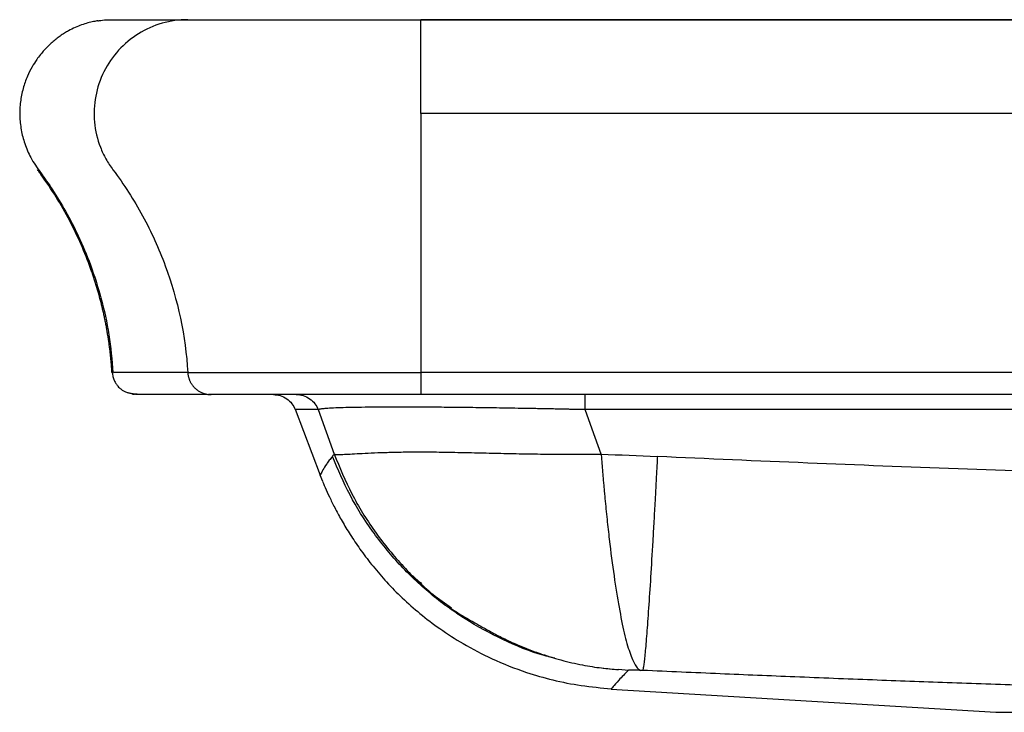
# Paper-space layout '_Right' of a CAD drawing. Units: millimetres. Extents: x -550 to 0, y -188 to 45.
# Drawn here: x -550 to -340, y -148 to 0 of the extents above; entities that cross this region are included whole.
import ezdxf

# ---------------------------------------------------------------- set-up
doc = ezdxf.new("R2010")
doc.units = ezdxf.units.MM

psp = doc.layouts.new('_Right')

# ---------------------------------------------------------------- linework, layer by layer
at = {"color": 7, "linetype": 'Continuous', "lineweight": 25}
for p, q in [((-0.04, -20), (-464.06, -20)), ((-0.04, -75.31), (-464.06, -75.31)), ((-525, -80), (-525.86, -79.82)), ((-508.85, -80), (-509.39, -80)), ((-0.04, -80), (-464.06, -80)), ((-490.92, -83.14), (-485.57, -97.2)), ((-486, -83.22), (-482.57, -92.71)), ((-285.4, -83.22), (-429.05, -83.22)), ((-484.97, -98.55), (-485.57, -97.2)), ((-425.22, -138.37), (-422.53, -138.65)), ((-421.91, -138.59), (-419.79, -138.83)), ((-423.33, -142.65), (-423.49, -142.84)), ((-423.37, -142.69), (-423.49, -142.84)), ((-423.49, -142.84), (-341.38, -147.8))]:
    psp.add_line(p, q, dxfattribs=at)
at = {"color": 7, "linetype": 'Continuous', "lineweight": 25, "flags": 128}
for points in [[(-54.34, 0), (-250.23, 0), (-464.06, 0)], [(-425.63, -92.69), (-427.54, -87.39), (-429.05, -83.22)]]:
    psp.add_lwpolyline(points, dxfattribs=at)
at = {"color": 7, "linetype": 'Continuous', "lineweight": 25}
for points, knots in [([(-513.83, 0), (-517.55, 0), (-521.19, -1.04), (-527.51, -4.96), (-530.06, -7.76), (-533.36, -14.42), (-534.06, -18.14), (-533.55, -23.69), (-532.91, -26.4), (-531.54, -29.33), (-530.82, -30.52), (-530.32, -31.29), (-530.05, -31.67), (-529.78, -32.04)], [0, 0, 0, 0, 0.25, 0.25, 0.5, 0.5, 0.75, 0.75, 0.875, 0.9375, 0.96875, 0.96875, 1, 1, 1, 1]), ([(-533.04, -0.24), (-532.94, -0.22), (-532.34, -0.12), (-531.32, -0.03), (-530.41, -0.01), (-530, 0)], [0, 0, 0, 0, 0.0994202, 0.6002849, 1, 1, 1, 1]), ([(-530, 0), (-530, 0), (-530, 0), (-529.98, 0), (-529.96, 0), (-529.92, 0), (-529.88, 0), (-529.83, 0), (-529.77, 0), (-529.69, 0), (-529.61, 0), (-529.52, 0), (-529.42, 0), (-529.31, 0), (-529.19, 0), (-529.06, 0), (-528.92, 0), (-528.77, 0), (-528.61, 0), (-528.44, 0), (-528.27, 0), (-528.08, 0), (-527.88, 0), (-527.68, 0), (-527.46, 0), (-527.23, 0), (-527, 0), (-526.75, 0), (-526.5, 0), (-526.23, 0), (-525.96, 0), (-525.68, 0), (-525.38, 0), (-525.08, 0), (-524.77, 0), (-524.45, 0), (-524.12, 0), (-523.77, 0), (-523.42, 0), (-523.06, 0), (-522.69, 0), (-522.31, 0), (-521.92, 0), (-521.52, 0), (-521.12, 0), (-520.7, 0), (-520.27, 0), (-519.83, 0), (-519.39, 0), (-518.93, 0), (-518.46, 0), (-517.99, 0), (-517.5, 0), (-517.01, 0), (-516.5, 0), (-515.99, 0), (-515.46, 0), (-514.93, 0), (-514.39, 0), (-514.02, 0), (-513.83, 0)], [0, 0, 0, 0, 0.017251, 0.0345, 0.051749, 0.068996, 0.086243, 0.103488, 0.120733, 0.137977, 0.15522, 0.172462, 0.189704, 0.206944, 0.224185, 0.241424, 0.258663, 0.275902, 0.29314, 0.310377, 0.327615, 0.344852, 0.362088, 0.379324, 0.39656, 0.413796, 0.431032, 0.448268, 0.465503, 0.482739, 0.499974, 0.51721, 0.534446, 0.551681, 0.568917, 0.586154, 0.60339, 0.620627, 0.637864, 0.655102, 0.67234, 0.689578, 0.706817, 0.724057, 0.741297, 0.758538, 0.775779, 0.793021, 0.810264, 0.827508, 0.844753, 0.861998, 0.879245, 0.896492, 0.913741, 0.930991, 0.948241, 0.965493, 0.982746, 1, 1, 1, 1]), ([(-513.83, 0), (-513.81, 0), (-513.77, 0), (-513.69, 0), (-513.61, 0), (-513.51, 0), (-513.4, 0), (-513.29, 0), (-513.16, 0), (-513.03, 0), (-512.88, 0), (-512.72, 0), (-512.56, 0), (-512.38, 0), (-511.85, 0), (-510.81, 0), (-508.96, 0), (-506.73, 0), (-504.12, 0), (-501.17, 0), (-497.9, 0), (-494.34, 0), (-490.51, 0), (-486.46, 0), (-482.22, 0), (-477.82, 0), (-474.37, 0), (-471.98, 0), (-470.66, 0), (-469.35, 0), (-468.03, 0), (-466.71, 0), (-465.38, 0), (-464.5, 0), (-464.06, 0)], [0, 0, 0, 0, 0.009636, 0.019262, 0.028879, 0.038491, 0.048097, 0.057702, 0.067306, 0.076912, 0.086521, 0.096135, 0.105757, 0.115389, 0.125032, 0.18753, 0.250023, 0.31252, 0.375013, 0.437509, 0.500001, 0.562494, 0.62499, 0.687486, 0.749979, 0.812477, 0.874969, 0.892871, 0.910738, 0.928583, 0.946419, 0.964259, 0.982115, 1, 1, 1, 1]), ([(-464.06, -20), (-464.06, -18.82), (-464.06, -17.6), (-464.06, -15.12), (-464.06, -13.87), (-464.06, -11.41), (-464.06, -10.2), (-464.06, -7.91), (-464.06, -6.83), (-464.06, -4.88), (-464.06, -4.01), (-464.06, -2.51), (-464.06, -1.89), (-464.06, -0.92), (-464.06, -0.56), (-464.06, -0.1), (-464.06, 0), (-464.06, 0)], [0, 0, 0, 0, 0.125, 0.125, 0.25, 0.25, 0.375, 0.375, 0.5, 0.5, 0.625, 0.625, 0.75, 0.75, 0.875, 0.875, 1, 1, 1, 1]), ([(-464.06, 0), (-459.6, 0), (-455.15, 0), (-446.24, 0), (-441.78, 0), (-428.42, 0), (-419.51, 0), (-392.78, 0), (-374.96, 0), (-321.51, 0), (-285.87, 0), (-214.6, 0), (-178.96, 0), (-125.5, 0), (-107.68, 0), (-72.05, 0), (-54.23, 0), (-36.41, 0)], [0, 0, 0, 0, 0.03125, 0.03125, 0.0625, 0.0625, 0.125, 0.125, 0.25, 0.25, 0.5, 0.5, 0.75, 0.75, 0.875, 0.875, 1, 1, 1, 1]), ([(-533.04, -0.24), (-533.32, -0.29), (-533.95, -0.39), (-535.09, -0.66), (-536.4, -1.06), (-537.75, -1.6), (-539, -2.21), (-540.1, -2.85), (-540.98, -3.43), (-541.86, -4.07), (-542.72, -4.79), (-543.58, -5.58), (-544.42, -6.45), (-545.27, -7.45), (-546.16, -8.63), (-547.13, -10.16), (-548.14, -12.19), (-549.02, -14.69), (-549.59, -17.54), (-549.73, -20.52), (-549.43, -23.54), (-548.65, -26.54), (-547.34, -29.64), (-545.1, -32.8), (-542.47, -36.49), (-539.75, -41.01), (-537, -46.33), (-534.42, -52.51), (-532.19, -59.55), (-530.48, -67.24), (-530.01, -72.61), (-529.78, -75.31)], [0, 0, 0, 0, 0.05535, 0.123099, 0.182676, 0.234186, 0.277791, 0.301146, 0.321608, 0.339315, 0.354476, 0.367419, 0.378659, 0.388961, 0.400343, 0.415473, 0.434283, 0.457226, 0.481605, 0.506554, 0.531802, 0.557057, 0.583975, 0.61562, 0.653597, 0.697562, 0.747528, 0.803435, 0.865116, 0.932273, 1, 1, 1, 1]), ([(-464.06, -20), (-464.06, -20.31), (-464.06, -20.62), (-464.06, -21.09), (-464.06, -21.25), (-464.06, -21.56), (-464.06, -21.72), (-464.06, -22.48), (-464.06, -23.09), (-464.06, -24.92), (-464.06, -26.12), (-464.06, -28.43), (-464.06, -29.54), (-464.06, -30.84), (-464.06, -31.1), (-464.06, -31.48), (-464.06, -31.6), (-464.06, -31.85), (-464.06, -31.97), (-464.06, -32.58), (-464.06, -33.08), (-464.06, -37.58), (-464.06, -41.91), (-464.06, -50.99), (-464.06, -55.75), (-464.06, -65.46), (-464.06, -70.4), (-464.06, -75.31)], [0, 0, 0, 0, 0.015625, 0.015625, 0.023438, 0.023438, 0.03125, 0.03125, 0.0625, 0.0625, 0.125, 0.125, 0.1875, 0.1875, 0.203125, 0.203125, 0.210938, 0.210938, 0.21875, 0.21875, 0.25, 0.25, 0.5, 0.5, 0.75, 0.75, 1, 1, 1, 1]), ([(-529.99, -75.31), (-530.01, -75), (-530.05, -74.37), (-530.12, -73.44), (-530.21, -72.51), (-530.3, -71.58), (-530.41, -70.65), (-530.53, -69.71), (-530.66, -68.78), (-530.8, -67.84), (-530.95, -66.91), (-531.11, -65.98), (-531.28, -65.05), (-531.47, -64.11), (-531.66, -63.18), (-531.87, -62.25), (-532.09, -61.33), (-532.32, -60.4), (-532.56, -59.48), (-532.81, -58.55), (-533.07, -57.63), (-533.35, -56.72), (-533.63, -55.8), (-533.93, -54.89), (-534.24, -53.98), (-535.06, -51.65), (-536.55, -47.9), (-538.99, -42.82), (-541.85, -37.81), (-544.13, -34.43), (-545.52, -32.53), (-545.76, -32.2), (-545.88, -32.04)], [0, 0, 0, 0, 0.019937, 0.039915, 0.059933, 0.07999, 0.100084, 0.120214, 0.140379, 0.160578, 0.180808, 0.20107, 0.22136, 0.241679, 0.262024, 0.282394, 0.302788, 0.323204, 0.34364, 0.364096, 0.38457, 0.40506, 0.425565, 0.446083, 0.466614, 0.487154, 0.60481, 0.725437, 0.848696, 0.974211, 0.987113, 1, 1, 1, 1]), ([(-529.78, -32.04), (-528.6, -33.6), (-527.49, -35.2), (-525.38, -38.48), (-522.39, -43.5), (-519.97, -48.84), (-515.92, -59.83), (-514.3, -67.51), (-513.82, -75.31)], [0, 0, 0, 0, 0.125, 0.125, 0.25, 0.5, 0.5, 1, 1, 1, 1]), ([(-529.93, -75.31), (-529.91, -75.45), (-529.89, -75.77), (-529.79, -76.2), (-529.67, -76.61), (-529.45, -77.16), (-529.12, -77.74), (-528.61, -78.39), (-528.03, -78.9), (-527.47, -79.26), (-527.02, -79.46), (-526.74, -79.55), (-526.48, -79.61), (-526.15, -79.69), (-525.76, -79.75), (-525.33, -79.81), (-524.89, -79.85), (-524.47, -79.88), (-524.06, -79.9), (-523.68, -79.92), (-523.33, -79.92), (-523, -79.92), (-522.62, -79.92), (-522.17, -79.92), (-521.63, -79.92), (-521, -79.92), (-520.26, -79.92), (-519.39, -79.92), (-518.42, -79.92), (-517.35, -79.92), (-516.16, -79.92), (-514.82, -79.92), (-513.3, -79.92), (-511.62, -79.92), (-510.37, -79.92), (-509.73, -79.92)], [0, 0, 0, 0, 0.0013198, 0.0027633, 0.0044378, 0.0064138, 0.0114239, 0.0179998, 0.0306168, 0.0469141, 0.0669606, 0.0907568, 0.1155287, 0.1395418, 0.1757438, 0.210073, 0.2425299, 0.2752282, 0.3057785, 0.3341813, 0.3604374, 0.385199, 0.4137075, 0.4458117, 0.4815117, 0.5208075, 0.563699, 0.6101862, 0.6602692, 0.7093374, 0.7614271, 0.8165382, 0.8746707, 0.9358246, 1, 1, 1, 1]), ([(-513.82, -75.31), (-515.73, -75.31), (-519.53, -75.31), (-523.81, -75.31), (-526.83, -75.31), (-528.68, -75.31), (-529.57, -75.31), (-529.69, -75.31), (-529.7, -75.31)], [0, 0, 0, 0, 0.21228, 0.424561, 0.63683, 0.803612, 0.970394, 1, 1, 1, 1]), ([(-513.82, -75.31), (-513.56, -75.31), (-513.01, -75.31), (-511.35, -75.31), (-510.25, -75.31), (-507.52, -75.31), (-505.9, -75.31), (-502.2, -75.31), (-500.12, -75.31), (-495.56, -75.31), (-493.09, -75.31), (-487.85, -75.31), (-485.07, -75.31), (-479.31, -75.31), (-476.32, -75.31), (-470.24, -75.31), (-467.15, -75.31), (-464.06, -75.31)], [0, 0, 0, 0, 0.125, 0.125, 0.25, 0.25, 0.375, 0.375, 0.5, 0.5, 0.625, 0.625, 0.75, 0.75, 0.875, 0.875, 1, 1, 1, 1]), ([(-513.82, -75.31), (-513.82, -75.38), (-513.81, -75.53), (-513.78, -75.75), (-513.74, -75.97), (-513.69, -76.19), (-513.63, -76.42), (-513.56, -76.64), (-513.48, -76.86), (-513.39, -77.08), (-513.28, -77.29), (-513.17, -77.5), (-513.04, -77.71), (-512.9, -77.91), (-512.76, -78.11), (-512.6, -78.29), (-512.44, -78.47), (-512.28, -78.63), (-512.11, -78.79), (-511.93, -78.94), (-511.72, -79.09), (-511.47, -79.26), (-511.19, -79.42), (-510.88, -79.57), (-510.53, -79.71), (-510.15, -79.83), (-509.74, -79.93), (-509.3, -79.99), (-509, -80), (-508.85, -80)], [0, 0, 0, 0, 0.029133, 0.058678, 0.088613, 0.118915, 0.149559, 0.180516, 0.211756, 0.243249, 0.274961, 0.306857, 0.338901, 0.371057, 0.403286, 0.435551, 0.467813, 0.500033, 0.526967, 0.558033, 0.593176, 0.63231, 0.675303, 0.721974, 0.772085, 0.825336, 0.881363, 0.939742, 1, 1, 1, 1]), ([(-464.06, -75.31), (-464.06, -75.88), (-464.06, -76.48), (-464.06, -77.64), (-464.06, -78.19), (-464.06, -79.09), (-464.06, -79.45), (-464.06, -79.9), (-464.06, -80), (-464.06, -80)], [0, 0, 0, 0, 0.25, 0.25, 0.5, 0.5, 0.75, 0.75, 1, 1, 1, 1]), ([(-525.63, -79.92), (-525.55, -79.92), (-525.42, -79.92), (-525.23, -79.92), (-525.17, -79.92)], [0, 0, 0, 0, 0.67972, 1, 1, 1, 1]), ([(-523.35, -80), (-523.44, -80), (-524.12, -80), (-524.76, -80), (-524.92, -80), (-525, -80)], [0, 0, 0, 0, 0.068442, 0.534221, 1, 1, 1, 1]), ([(-464.06, -80), (-466.84, -80), (-469.63, -80), (-475.1, -80), (-477.79, -80), (-482.98, -80), (-485.47, -80), (-490.2, -80), (-492.43, -80), (-496.52, -80), (-498.4, -80), (-501.73, -80), (-503.19, -80), (-505.64, -80), (-506.63, -80), (-508.12, -80), (-508.62, -80), (-508.85, -80)], [0, 0, 0, 0, 0.125, 0.125, 0.25, 0.25, 0.375, 0.375, 0.5, 0.5, 0.625, 0.625, 0.75, 0.75, 0.875, 0.875, 1, 1, 1, 1]), ([(-495.56, -80), (-495.07, -80.04), (-494.06, -80.13), (-492.68, -80.83), (-491.54, -81.87), (-491.1, -82.78), (-490.89, -83.22)], [0, 0, 0, 0, 0.244217, 0.499999, 0.755782, 1, 1, 1, 1]), ([(-490.66, -80), (-490.19, -80), (-489.7, -80.07), (-488.73, -80.36), (-488.25, -80.59), (-487.4, -81.18), (-487.02, -81.54), (-486.4, -82.34), (-486.16, -82.78), (-486, -83.22)], [0, 0, 0, 0, 0.25, 0.25, 0.5, 0.5, 0.75, 0.75, 1, 1, 1, 1]), ([(-429.05, -83.22), (-429.05, -82.78), (-429.05, -82.34), (-429.05, -81.54), (-429.05, -81.18), (-429.05, -80.59), (-429.05, -80.36), (-429.05, -80.07), (-429.05, -80), (-429.05, -80)], [0, 0, 0, 0, 0.25, 0.25, 0.5, 0.5, 0.75, 0.75, 1, 1, 1, 1]), ([(-486, -83.22), (-486.11, -83.22), (-486.34, -83.22), (-486.67, -83.22), (-487, -83.22), (-487.3, -83.22), (-487.6, -83.22), (-487.88, -83.22), (-488.15, -83.22), (-488.41, -83.22), (-488.66, -83.22), (-488.89, -83.22), (-489.11, -83.22), (-489.31, -83.22), (-489.5, -83.22), (-489.68, -83.22), (-489.84, -83.22), (-490, -83.22), (-490.16, -83.22), (-490.32, -83.22), (-490.47, -83.22), (-490.6, -83.22), (-490.72, -83.22), (-490.81, -83.22), (-490.87, -83.22), (-490.88, -83.22), (-490.89, -83.22)], [0, 0, 0, 0, 0.035697, 0.0714, 0.107109, 0.142824, 0.178543, 0.214261, 0.249979, 0.285697, 0.321415, 0.357133, 0.39285, 0.428567, 0.464284, 0.500001, 0.53235, 0.568621, 0.608816, 0.652932, 0.700972, 0.752933, 0.808817, 0.868623, 0.932351, 1, 1, 1, 1]), ([(-429.05, -83.22), (-429.32, -83.22), (-429.87, -83.2), (-430.68, -83.19), (-431.49, -83.17), (-432.29, -83.15), (-433.08, -83.13), (-433.87, -83.12), (-434.65, -83.1), (-435.43, -83.08), (-436.2, -83.07), (-436.96, -83.05), (-437.71, -83.04), (-438.46, -83.02), (-439.2, -83.01), (-441.52, -82.97), (-445.32, -82.9), (-450.55, -82.82), (-455.54, -82.76), (-460.33, -82.71), (-464.81, -82.68), (-468.96, -82.67), (-472.72, -82.68), (-476.04, -82.71), (-478.93, -82.76), (-481.32, -82.82), (-483.25, -82.9), (-484.33, -82.97), (-484.91, -83.03), (-485.18, -83.05), (-485.42, -83.09), (-485.62, -83.12), (-485.79, -83.15), (-485.92, -83.19), (-485.97, -83.21), (-486, -83.22)], [0, 0, 0, 0, 0.00937, 0.018677, 0.027921, 0.037101, 0.046214, 0.055261, 0.064239, 0.073149, 0.081988, 0.090755, 0.09945, 0.108072, 0.116619, 0.125091, 0.188671, 0.250079, 0.313186, 0.375043, 0.437725, 0.500002, 0.562269, 0.62496, 0.686808, 0.749924, 0.811324, 0.874913, 0.891927, 0.909241, 0.926846, 0.944733, 0.962894, 0.98132, 1, 1, 1, 1]), ([(-482.57, -92.71), (-482.55, -92.72), (-482.52, -92.73), (-482.46, -92.74), (-482.39, -92.75), (-482.31, -92.76), (-482.23, -92.77), (-482.14, -92.77), (-481.95, -92.78), (-481.62, -92.79), (-481.07, -92.78), (-480.41, -92.75), (-479.37, -92.7), (-477.79, -92.61), (-475.42, -92.48), (-472.57, -92.36), (-469.27, -92.27), (-465.52, -92.22), (-461.37, -92.24), (-456.86, -92.31), (-452.07, -92.42), (-447.04, -92.54), (-442.72, -92.63), (-439.19, -92.68), (-436.53, -92.71), (-433.81, -92.73), (-431.57, -92.73), (-429.77, -92.72), (-428.43, -92.72), (-427.04, -92.7), (-426.1, -92.69), (-425.63, -92.69)], [0, 0, 0, 0, 0.009474, 0.018771, 0.027889, 0.036825, 0.045577, 0.054141, 0.062515, 0.094529, 0.125025, 0.157141, 0.187528, 0.25001, 0.312478, 0.37494, 0.437474, 0.500004, 0.562535, 0.625068, 0.687528, 0.749995, 0.812475, 0.842928, 0.874977, 0.905534, 0.937486, 0.952364, 0.96775, 0.983634, 1, 1, 1, 1]), ([(-482.96, -93.19), (-483.2, -93.48), (-483.42, -93.76), (-483.82, -94.3), (-484.01, -94.56), (-484.51, -95.29), (-484.77, -95.72), (-485.19, -96.44), (-485.33, -96.72), (-485.53, -97.1), (-485.57, -97.2), (-485.57, -97.2)], [0, 0, 0, 0, 0.125, 0.125, 0.25, 0.25, 0.5, 0.5, 0.75, 0.75, 1, 1, 1, 1]), ([(-482.96, -93.19), (-482.9, -93.11), (-482.77, -92.95), (-482.64, -92.79), (-482.57, -92.71)], [0, 0, 0, 0, 0.496829, 1, 1, 1, 1]), ([(-435.52, -136.23), (-436.34, -136.04), (-440.15, -135.15), (-446.64, -132.41), (-454.77, -128.03), (-462.2, -122.59), (-468.83, -116.29), (-474.56, -109.24), (-479.42, -101.54), (-481.78, -95.97), (-482.96, -93.19)], [0, 0, 0, 0, 0.037805, 0.17668, 0.315554, 0.454428, 0.590826, 0.727225, 0.863644, 1, 1, 1, 1]), ([(-482.57, -92.71), (-481.39, -95.57), (-479.04, -101.3), (-474.14, -109.2), (-468.31, -116.38), (-462.74, -121.88), (-458.88, -124.58), (-457.55, -125.51)], [0, 0, 0, 0, 0.22078, 0.441652, 0.662495, 0.883335, 1, 1, 1, 1]), ([(-425.63, -92.69), (-425.6, -93.09), (-425.56, -93.5), (-425.5, -94.31), (-425.47, -94.71), (-425.4, -95.51), (-425.37, -95.91), (-425.3, -96.71), (-425.27, -97.11), (-425.2, -97.9), (-425.17, -98.29), (-425.1, -99.07), (-425.06, -99.47), (-424.99, -100.24), (-424.96, -100.62), (-424.89, -101.39), (-424.85, -101.78), (-424.74, -102.92), (-424.67, -103.67), (-424.52, -105.16), (-424.44, -105.9), (-424.21, -108.08), (-424.06, -109.51), (-423.57, -113.65), (-423.23, -116.26), (-422.53, -121.11), (-422.17, -123.36), (-421.44, -127.43), (-421.06, -129.26), (-420.3, -132.47), (-419.92, -133.85), (-419.34, -135.55), (-419.15, -136.06), (-418.77, -136.96), (-418.58, -137.34), (-418.2, -137.99), (-418.01, -138.25), (-417.64, -138.64), (-417.45, -138.78), (-417.27, -138.85)], [0, 0, 0, 0, 0.015625, 0.015625, 0.03125, 0.03125, 0.046875, 0.046875, 0.0625, 0.0625, 0.078125, 0.078125, 0.09375, 0.09375, 0.109375, 0.109375, 0.125, 0.125, 0.15625, 0.15625, 0.1875, 0.1875, 0.25, 0.25, 0.375, 0.375, 0.5, 0.5, 0.625, 0.625, 0.75, 0.75, 0.8125, 0.8125, 0.875, 0.875, 0.9375, 0.9375, 1, 1, 1, 1]), ([(-413.63, -93.23), (-413.65, -93.63), (-413.67, -94.03), (-413.71, -94.83), (-413.73, -95.24), (-413.77, -96.03), (-413.79, -96.42), (-413.84, -97.21), (-413.86, -97.61), (-413.9, -98.38), (-413.92, -98.77), (-413.96, -99.55), (-413.98, -99.93), (-414.02, -100.7), (-414.04, -101.08), (-414.08, -101.84), (-414.1, -102.22), (-414.16, -103.35), (-414.21, -104.1), (-414.29, -105.57), (-414.33, -106.3), (-414.45, -108.46), (-414.53, -109.86), (-414.77, -113.96), (-414.92, -116.54), (-415.22, -121.34), (-415.37, -123.56), (-415.64, -127.59), (-415.77, -129.4), (-416.02, -132.57), (-416.14, -133.93), (-416.3, -135.62), (-416.35, -136.12), (-416.44, -137), (-416.49, -137.38), (-416.58, -138.02), (-416.62, -138.28), (-416.69, -138.67), (-416.73, -138.8), (-416.76, -138.87)], [0, 0, 0, 0, 0.015625, 0.015625, 0.03125, 0.03125, 0.046875, 0.046875, 0.0625, 0.0625, 0.078125, 0.078125, 0.09375, 0.09375, 0.109375, 0.109375, 0.125, 0.125, 0.15625, 0.15625, 0.1875, 0.1875, 0.25, 0.25, 0.375, 0.375, 0.5, 0.5, 0.625, 0.625, 0.75, 0.75, 0.8125, 0.8125, 0.875, 0.875, 0.9375, 0.9375, 1, 1, 1, 1]), ([(-285.3, -97.72), (-306.7, -97.27), (-328.09, -96.62), (-370.87, -95.08), (-392.25, -94.19), (-413.63, -93.23)], [0, 0, 0, 0, 0.5, 0.5, 1, 1, 1, 1]), ([(-485.05, -98.53), (-484.82, -99.09), (-484.39, -100.13), (-483.44, -102.21), (-482.27, -104.55), (-480.81, -107.22), (-479, -110.19), (-476.8, -113.43), (-474.26, -116.75), (-471.36, -120.1), (-468.03, -123.49), (-464.25, -126.83), (-459.92, -130.12), (-454.82, -133.41), (-448.66, -136.62), (-442.23, -139.16), (-435.84, -140.99), (-429.79, -142.21), (-425.59, -142.58), (-423.43, -142.77)], [0, 0, 0, 0, 0.0721298, 0.1348066, 0.189083, 0.2365983, 0.2797938, 0.3218896, 0.3662993, 0.4141157, 0.4652399, 0.519607, 0.5771089, 0.6406651, 0.7154875, 0.8010596, 0.8636156, 0.9300968, 1, 1, 1, 1]), ([(-465.8, -118.7), (-465.41, -119.06), (-464.89, -119.55), (-464.1, -120.16), (-463.9, -120.32)], [0, 0, 0, 0, 0.744297, 1, 1, 1, 1]), ([(-457.64, -125.63), (-457.21, -125.92), (-456.42, -126.46), (-454.82, -127.42), (-453.09, -128.41), (-451.06, -129.56), (-448.77, -130.85), (-446.08, -132.23), (-442.77, -133.74), (-438.79, -135.28), (-434.2, -136.69), (-429.71, -137.73), (-425.75, -138.36), (-423.13, -138.59), (-421.92, -138.7)], [0, 0, 0, 0, 0.065156, 0.12151, 0.171943, 0.220009, 0.286288, 0.360556, 0.443545, 0.554334, 0.67686, 0.79827, 0.906534, 1, 1, 1, 1]), ([(-438.78, -135.22), (-438.4, -135.38), (-437.52, -135.75), (-436.58, -135.94), (-436.06, -136.05)], [0, 0, 0, 0, 0.439581, 1, 1, 1, 1]), ([(-419.83, -138.85), (-420.54, -139.57), (-421.96, -141.03), (-423.11, -142.38), (-423.27, -142.57), (-423.33, -142.65)], [0, 0, 0, 0, 0.379493, 0.760858, 1, 1, 1, 1]), ([(-417.27, -138.85), (-417.58, -138.84), (-417.89, -138.83), (-418.47, -138.81), (-418.74, -138.8), (-419.2, -138.8), (-419.39, -138.8), (-419.65, -138.81), (-419.74, -138.82), (-419.79, -138.83)], [0, 0, 0, 0, 0.25, 0.25, 0.5, 0.5, 0.75, 0.75, 1, 1, 1, 1]), ([(-286.76, -143.36), (-288.54, -143.32), (-292.09, -143.25), (-297.45, -143.13), (-302.85, -142.99), (-308.28, -142.85), (-313.77, -142.71), (-322.77, -142.45), (-335.45, -142.06), (-351.61, -141.51), (-367.94, -140.91), (-384.08, -140.27), (-400.42, -139.59), (-411.25, -139.11), (-416.76, -138.87)], [0, 0, 0, 0, 0.040889, 0.082065, 0.123552, 0.165369, 0.207537, 0.250075, 0.373162, 0.500084, 0.622884, 0.750066, 0.872704, 1, 1, 1, 1]), ([(-341.38, -147.8), (-341.38, -147.8), (-341.38, -147.8), (-341.38, -147.8), (-341.37, -147.8), (-341.35, -147.8), (-341.32, -147.8), (-341.28, -147.8), (-341.2, -147.8), (-341.02, -147.8), (-340.6, -147.8), (-339.79, -147.8), (-338.43, -147.8), (-336.63, -147.8), (-333.78, -147.8), (-329.31, -147.81), (-322.59, -147.81), (-315.92, -147.81), (-310.4, -147.8), (-307.27, -147.8), (-304.78, -147.8), (-302.67, -147.8), (-300.56, -147.8), (-298.91, -147.8), (-297.6, -147.8), (-296.27, -147.8), (-295.36, -147.8), (-294.91, -147.8)], [0, 0, 0, 0, 0.009053, 0.018068, 0.027042, 0.035975, 0.044867, 0.053716, 0.062522, 0.09304, 0.125042, 0.182666, 0.250015, 0.312503, 0.374993, 0.499927, 0.624909, 0.749893, 0.812414, 0.857455, 0.874941, 0.908757, 0.937469, 0.952884, 0.968446, 0.984151, 1, 1, 1, 1])]:
    psp.add_open_spline(points, degree=3, knots=knots, dxfattribs=at)
for points in [[(-425.63, -92.69), (-421.63, -92.87), (-417.63, -93.05), (-413.63, -93.23)], [(-419.79, -138.83), (-419.81, -138.84), (-419.83, -138.84), (-419.83, -138.85)], [(-416.76, -138.87), (-416.93, -138.86), (-417.1, -138.86), (-417.27, -138.85)]]:
    psp.add_open_spline(points, degree=3, dxfattribs=at)

doc.saveas('drawing.dxf')
